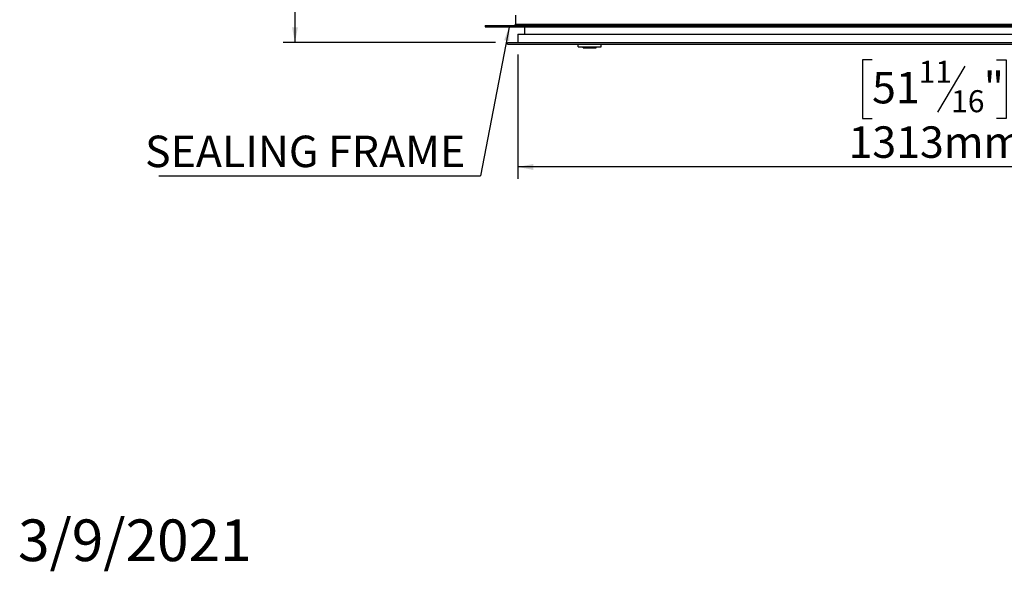
# Model space of a CAD drawing. Units: millimetres. Extents: x 116 to 5084, y 70 to 4046.
# Drawn here: x 116 to 1772, y 70 to 997 of the extents above; entities that cross this region are included whole.
import ezdxf

# ---------------------------------------------------------------- set-up
doc = ezdxf.new("R2010")
doc.units = ezdxf.units.MM
doc.header["$LTSCALE"] = 20
doc.layers.add('FORMAT', color=7, linetype='Continuous')
doc.styles.add('SLDTEXTSTYLE1', font='TXT', dxfattribs={"width": 0.75})
doc.dimstyles.new('SLDDIMSTYLE0', dxfattribs={"dimtxt": 52.916667, "dimasz": 26, "dimexe": 0, "dimexo": 0.0625, "dimgap": 13.229167, "dimtad": 1, "dimdec": 0, "dimlfac": 0.95, "dimrnd": 1e-09, "dimzin": 12, "dimdsep": 46, "dimtxsty": 'SLDTEXTSTYLE1', "dimsah": 1, "dimcen": 0.09, "dimadec": 0, "dimazin": 3, "dimtfac": 1, "dimtdec": 0, "dimtofl": 0, "dimtmove": 0, "dimatfit": 3, "dimfxl": 0, "dimfrac": 2, "dimtolj": 1, "dimtzin": 12, "dimarcsym": 0})
doc.dimstyles.new('SLDDIMSTYLE2', dxfattribs={"dimtxt": 0.18, "dimasz": 26, "dimexe": 0, "dimexo": 0.0625, "dimgap": 0, "dimtad": 0, "dimtih": 1, "dimtoh": 1, "dimdec": 0, "dimrnd": 1e-09, "dimzin": 0, "dimdsep": 46, "dimtxsty": 'Standard', "dimsah": 1, "dimcen": 0.09, "dimadec": 0, "dimazin": 0, "dimtfac": 26, "dimtdec": 0, "dimtofl": 0, "dimtmove": 0, "dimatfit": 3, "dimfxl": 0, "dimfrac": 2, "dimtolj": 1, "dimtzin": 0, "dimarcsym": 0})

# ---------------------------------------------------------------- blocks, each defined once
blk = doc.blocks.new('_D_4')
at = {"layer": 'FORMAT'}
for p, q in [((953.4, 938.6), (953.4, 729.7)), ((1549.2, 929.7), (1533.1, 929.7)), ((1533.1, 929.7), (1533.1, 831)), ((1758.7, 929.7), (1774.8, 929.7)), ((1774.8, 929.7), (1774.8, 831)), ((2335.5, 938.6), (2335.5, 729.7)), ((1705.2, 918.8), (1659.1, 841.9)), ((1533.1, 831), (1549.2, 831)), ((1774.8, 831), (1758.7, 831)), ((2335.5, 749.7), (953.4, 749.7))]:
    blk.add_line(p, q, dxfattribs=at)
for points in [[(953.4, 749.7), (979.4, 744.7), (979.4, 754.7)], [(2335.5, 749.7), (2309.5, 754.7), (2309.5, 744.7)]]:
    blk.add_solid(points, dxfattribs=at)
at = {"layer": 'FORMAT', "attachment_point": 1, "style": 'SLDTEXTSTYLE1'}
for s, insert, char_height in [('11', (1627.4, 928.1), 37.04), ('"', (1736.9, 909.4), 52.9), ('51', (1549.2, 909.4), 52.92), ('16', (1682.2, 878.7), 37.04), ('1313mm', (1509.6, 817.9), 52.92)]:
    blk.add_mtext(s, dxfattribs=dict(at, insert=insert, char_height=char_height))
blk = doc.blocks.new('_D_11')
at = {"layer": 'FORMAT'}
for p, q in [((953.9, 1617.4), (558.6, 1617.4)), ((578.6, 1617.4), (578.6, 958.6)), ((398.6, 1369.4), (398.6, 1385.5)), ((398.6, 1385.5), (497.3, 1385.5)), ((497.3, 1385.5), (497.3, 1369.4)), ((409.5, 1343.3), (486.4, 1297.1)), ((398.6, 1214.6), (398.6, 1198.5)), ((497.3, 1198.5), (497.3, 1214.6)), ((398.6, 1198.5), (497.3, 1198.5)), ((916, 958.6), (558.6, 958.6))]:
    blk.add_line(p, q, dxfattribs=at)
for points in [[(578.6, 1617.4), (573.6, 1591.4), (583.6, 1591.4)], [(578.6, 958.6), (583.6, 984.6), (573.6, 984.6)]]:
    blk.add_solid(points, dxfattribs=at)
at = {"layer": 'FORMAT', "attachment_point": 1, "rotation": 90, "style": 'SLDTEXTSTYLE1'}
for s, insert, char_height in [('626mm', (510.4, 1167.2), 52.92), ('"', (418.9, 1347.6), 52.9), ('8', (449.6, 1320.2), 37), ('5', (400.2, 1292.8), 37), ('24', (418.9, 1214.6), 52.92)]:
    blk.add_mtext(s, dxfattribs=dict(at, insert=insert, char_height=char_height))
blk = doc.blocks.new('SW_NOTE_1')
at = {"layer": 'FORMAT', "color": 0}
blk.add_line((-541.4, 0), (0, 0), dxfattribs=at)
at = {"layer": 'FORMAT', "color": 0, "insert": (-25.8, 67.7), "char_height": 52.917, "attachment_point": 3, "style": 'SLDTEXTSTYLE1'}
blk.add_mtext('SEALING FRAME', dxfattribs=at)

msp = doc.modelspace()

# ---------------------------------------------------------------- linework, layer by layer
at = {"color": 7, "linetype": 'Continuous', "lineweight": 25}
for p, q in [((949.7, 1004.7), (949.7, 989.6)), ((898.6, 987.5), (898.6, 985.4)), ((898.6, 987.5), (2390.2, 987.5)), ((898.6, 985.4), (2390.2, 985.4)), ((949.7, 989.6), (2339.1, 989.6)), ((964.9, 985.4), (964.9, 972.8)), ((953.4, 972.8), (953.4, 958.6)), ((953.4, 972.8), (2335.5, 972.8)), ((936, 955.8), (936, 958.6)), ((936, 958.6), (2352.8, 958.6)), ((936, 955.8), (2352.8, 955.8)), ((1054.9, 951.8), (1054.9, 955.8)), ((1054.9, 951.8), (1093.8, 951.8)), ((1063.3, 949.7), (1063.3, 951.8)), ((1063.3, 949.7), (1085.4, 949.7)), ((1085.4, 949.7), (1085.4, 951.8)), ((1093.8, 951.8), (1093.8, 955.8))]:
    msp.add_line(p, q, dxfattribs=at)
msp.add_arc((947.6, 989.6), 2.11, 270, 0, dxfattribs=at)

# ---------------------------------------------------------------- block references
at = {"layer": 'FORMAT'}
msp.add_blockref('SW_NOTE_1', (890.8, 734.6), dxfattribs=at)

# ---------------------------------------------------------------- texts
at = {"layer": 'FORMAT', "color": 7, "insert": (505.7, 157.3), "char_height": 70, "attachment_point": 3, "style": 'SLDTEXTSTYLE1'}
msp.add_mtext('3/9/2021', dxfattribs=at)

# ---------------------------------------------------------------- dimensions: what is measured, and where the dimension line sits
at = {"layer": 'FORMAT'}
dim = msp.add_linear_dim(base=(578.6, 958.6), p1=(973.9, 1617.4), p2=(936, 958.6), angle=90, dimstyle='SLDDIMSTYLE0', dxfattribs=at)
dim.commit()
dim.dimension.update_dxf_attribs({"geometry": '_D_11', "text_midpoint": (578.6, 1292), "dimtype": 160})
dim = msp.add_linear_dim(base=(953.4, 749.7), p1=(2335.5, 958.6), p2=(953.4, 958.6), dimstyle='SLDDIMSTYLE0', dxfattribs=at)
dim.commit()
dim.dimension.update_dxf_attribs({"geometry": '_D_4', "text_midpoint": (1654, 749.7), "dimtype": 160})

# ---------------------------------------------------------------- leaders
msp.add_leader([(939.6, 987.5), (890.8, 734.6)], dimstyle='SLDDIMSTYLE2', dxfattribs=at)

doc.saveas('drawing.dxf')
